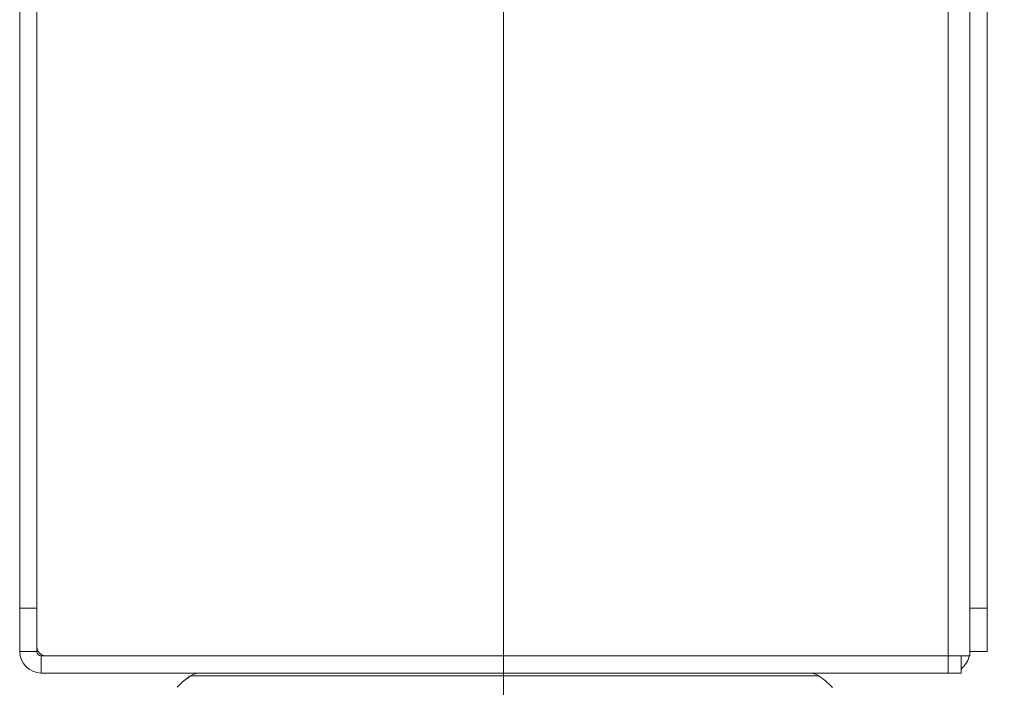
# Model space of a CAD drawing. Units: millimetres. Extents: x 200 to 1183, y 3 to 283.
# Drawn here: x 763 to 768, y 75 to 78 of the extents above; entities that cross this region are included whole.
import ezdxf

# ---------------------------------------------------------------- set-up
doc = ezdxf.new("R2010")
doc.units = ezdxf.units.MM
doc.header["$PDSIZE"] = -1
doc.layers.add('DIMENSIONS', color=252, linetype='Continuous')
doc.styles.get("Standard").update_dxf_attribs({"font": 'arial.ttf'})
doc.dimstyles.new('ISO-25 - ab', dxfattribs={"dimtxt": 3, "dimasz": 2.5, "dimexe": 1.25, "dimexo": 0.625, "dimtad": 1, "dimdec": 0, "dimlfac": 25, "dimrnd": 5, "dimzin": 1, "dimtxsty": 'Standard', "dimcen": 2.5, "dimadec": 0, "dimazin": 0, "dimtfac": 1, "dimtdec": 0, "dimtmove": 0, "dimatfit": 3, "dimfxl": 1, "dimlwd": 15, "dimlwe": 15, "dimarcsym": 0})

# ---------------------------------------------------------------- blocks, each defined once
blk = doc.blocks.new('*D32')
at = {"layer": 'Defpoints', "color": 0, "lineweight": 15, "transparency": 16777216}
for p in [(789.7542, 104.2003), (766.6942, 74.5471), (803.7306, 74.5471)]:
    blk.add_point(p, dxfattribs=at)
at = {"layer": 'DIMENSIONS', "color": 0, "lineweight": 15, "transparency": 16777216}
for p, q in [((790.3792, 104.2003), (804.9806, 104.2003)), ((803.7306, 101.7003), (803.7306, 77.0471)), ((767.3192, 74.5471), (804.9806, 74.5471))]:
    blk.add_line(p, q, dxfattribs=at)
for points in [[(803.314, 101.7003), (804.1473, 101.7003), (803.7306, 104.2003)], [(803.314, 77.0471), (804.1473, 77.0471), (803.7306, 74.5471)]]:
    blk.add_solid(points, dxfattribs=at)
at = {"layer": 'DIMENSIONS', "color": 0, "lineweight": 15, "transparency": 16777216, "insert": (801.1831, 89.3737), "char_height": 3, "attachment_point": 5, "rotation": 90}
blk.add_mtext('740 [29,2"]', dxfattribs=at)
blk = doc.blocks.new('*D33')
at = {"layer": 'Defpoints', "color": 0, "lineweight": 15, "transparency": 16777216}
for p in [(789.7542, 103.2003), (765.5141, 81.3803), (765.5141, 64.7628)]:
    blk.add_point(p, dxfattribs=at)
at = {"layer": 'DIMENSIONS', "color": 0, "lineweight": 15, "transparency": 16777216}
for p, q in [((789.7542, 102.5753), (789.7542, 63.5128)), ((765.5141, 80.7553), (765.5141, 63.5128)), ((787.2542, 64.7628), (768.0141, 64.7628))]:
    blk.add_line(p, q, dxfattribs=at)
for points in [[(768.0141, 65.1794), (768.0141, 64.3461), (765.5141, 64.7628)], [(787.2542, 65.1794), (787.2542, 64.3461), (789.7542, 64.7628)]]:
    blk.add_solid(points, dxfattribs=at)
at = {"layer": 'DIMENSIONS', "color": 0, "lineweight": 15, "transparency": 16777216, "insert": (777.6342, 67.3103), "char_height": 3, "attachment_point": 5}
blk.add_mtext('605 [23,9"]', dxfattribs=at)

msp = doc.modelspace()

# ---------------------------------------------------------------- linework, layer by layer
at = {"color": 7, "linetype": 'Continuous', "lineweight": 15}
for p, q in [((767.5741, 75.5203), (767.5741, 102.9803)), ((763.2742, 97.0089), (763.2742, 75.7403)), ((763.3541, 97.0089), (763.3541, 75.7403)), ((767.6742, 75.7403), (767.6742, 97.0089)), ((767.7542, 75.7403), (767.7542, 97.0089)), ((763.2742, 75.7403), (763.3541, 75.7403)), ((763.2742, 75.5403), (763.2742, 75.7403)), ((763.3541, 75.7403), (763.3541, 75.5403)), ((767.6742, 75.7403), (767.7542, 75.7403)), ((767.6742, 75.5403), (767.6742, 75.7403)), ((767.7542, 75.7403), (767.7542, 75.5403)), ((763.3541, 75.5403), (763.2742, 75.5403)), ((763.3741, 75.5203), (763.3741, 75.4403)), ((763.3941, 75.5203), (763.3741, 75.5203)), ((763.3941, 75.5203), (767.5741, 75.5203)), ((767.5741, 75.5203), (767.5741, 75.4403)), ((767.6742, 75.5203), (767.5741, 75.5203)), ((767.6341, 75.5203), (767.6341, 75.4403)), ((767.7542, 75.5403), (767.6742, 75.5403)), ((767.6742, 75.5203), (767.6742, 75.5403)), ((764.8469, 75.4403), (763.3741, 75.4403)), ((767.5741, 75.4403), (766.1938, 75.4403)), ((767.6341, 75.4403), (767.5741, 75.4403))]:
    msp.add_line(p, q, dxfattribs=at)
at = {"color": 8, "linetype": 'Continuous', "lineweight": 15}
for p, q in [((764.0658, 75.4274), (766.7381, 75.4274)), ((764.0658, 75.4274), (764.0658, 75.4274)), ((766.7381, 75.4274), (766.9749, 75.4274))]:
    msp.add_line(p, q, dxfattribs=at)
at = {"color": 7, "linetype": 'Continuous', "lineweight": 15}
for centre, radius, start, end in [((763.3941, 75.5603), 0.04, 180, 270), ((763.3741, 75.5403), 0.1, 180, 270), ((763.3741, 75.5403), 0.02, 180, 270), ((767.5741, 75.5403), 0.1, 306.8699, 348.463), ((764.2404, 75.1591), 0.32, 123.0513, 137.6784), ((764.2403, 75.1591), 0.32, 123.0513, 137.0425), ((764.1095, 75.3603), 0.08, 90, 123.0513), ((764.1094, 75.3603), 0.08, 90, 123.0513), ((766.9312, 75.3603), 0.08, 56.9487, 90), ((766.9313, 75.3603), 0.08, 56.9487, 90), ((766.8004, 75.1591), 0.32, 42.0318, 56.9487)]:
    msp.add_arc(centre, radius, start, end, dxfattribs=at)
msp.add_open_spline([(766.9313, 75.4403), (766.9299, 75.4403), (766.9272, 75.4403), (766.9028, 75.4403), (766.8589, 75.4403), (766.7907, 75.4403), (766.7045, 75.4403), (766.6005, 75.4403), (766.4777, 75.4403), (766.3471, 75.4403), (766.2154, 75.4403), (766.0868, 75.4403), (765.9514, 75.4403), (765.8104, 75.4403), (765.6664, 75.4403), (765.5218, 75.4403), (765.3783, 75.4403), (765.2241, 75.4403), (765.0621, 75.4403), (764.8981, 75.4403), (764.7468, 75.4403), (764.607, 75.4403), (764.4787, 75.4403), (764.3732, 75.4403), (764.2897, 75.4403), (764.2255, 75.4403), (764.1743, 75.4403), (764.1368, 75.4403), (764.1155, 75.4403), (764.1074, 75.4403), (764.1095, 75.4403), (764.1095, 75.4403)], degree=3, knots=[0, 0, 0, 0, 0.032158, 0.064321, 0.105457, 0.145472, 0.184285, 0.223094, 0.263108, 0.304248, 0.336406, 0.36857, 0.401412, 0.43426, 0.467103, 0.49995, 0.532108, 0.564271, 0.605407, 0.645421, 0.684235, 0.723044, 0.763058, 0.804198, 0.836356, 0.868519, 0.901362, 0.934209, 0.967052, 0.999899, 1, 1, 1, 1], dxfattribs=at)

# ---------------------------------------------------------------- dimensions: what is measured, and where the dimension line sits
at = {"layer": 'DIMENSIONS', "lineweight": 15}
dim = msp.add_linear_dim(base=(803.7306, 74.5471), p1=(789.7542, 104.2003), p2=(766.6942, 74.5471), angle=90, dimstyle='ISO-25 - ab', dxfattribs=at)
dim.commit()
dim.dimension.update_dxf_attribs({"geometry": '*D32', "text_midpoint": (801.1831, 89.3737)})
dim = msp.add_linear_dim(base=(765.5141, 64.7628), p1=(789.7542, 103.2003), p2=(765.5141, 81.3803), dimstyle='ISO-25 - ab', dxfattribs=at)
dim.commit()
dim.dimension.update_dxf_attribs({"geometry": '*D33', "text_midpoint": (777.6342, 67.3103)})

doc.saveas('drawing.dxf')
